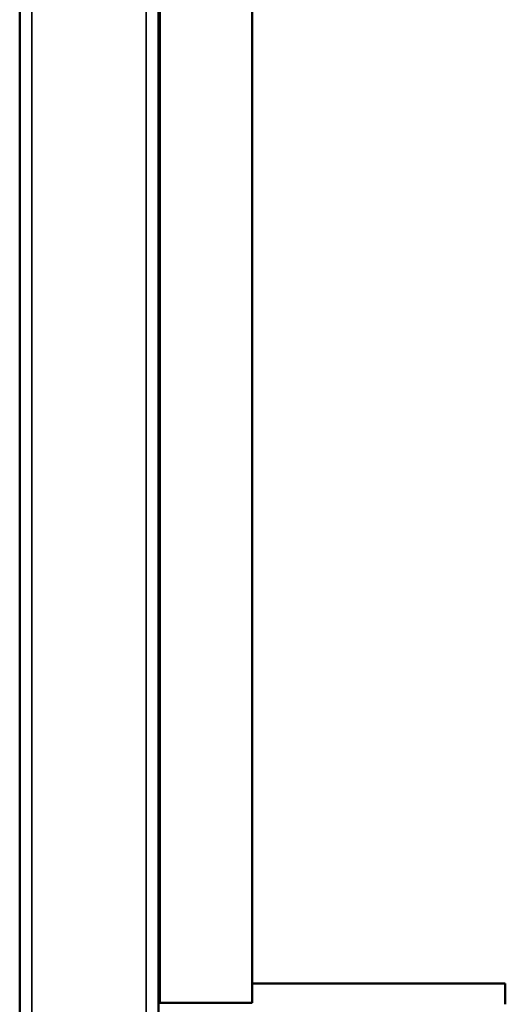
# Model space of a CAD drawing. Units: millimetres. Extents: x 0 to 12619, y 0 to 8940.
# Drawn here: x 1784 to 1854, y 7399 to 7541 of the extents above; entities that cross this region are included whole.
import ezdxf

# ---------------------------------------------------------------- set-up
doc = ezdxf.new("R2010")
doc.units = ezdxf.units.MM
doc.header["$LTSCALE"] = 30
doc.layers.add('Visibile (ISO)', color=7, linetype='Continuous', lineweight=50)
doc.layers.add('Visibile sottile (ISO)', color=7, linetype='Continuous', lineweight=35)

msp = doc.modelspace()

# ---------------------------------------------------------------- linework, layer by layer
at = {"layer": 'Visibile (ISO)'}
for p, q in [((1784.16, 8171.11), (1784.16, 7324.61)), ((1804.16, 8098.62), (1804.16, 7397.09)), ((1817.66, 7399.06), (1817.66, 8096.66)), ((1854.16, 7401.86), (1817.66, 7401.86)), ((1854.16, 7401.86), (1854.16, 7398.86)), ((1804.41, 7399.06), (1804.16, 7399.06)), ((1817.66, 7399.06), (1804.41, 7399.06))]:
    msp.add_line(p, q, dxfattribs=at)
at = {"layer": 'Visibile sottile (ISO)'}
for p, q in [((1785.91, 8171.03), (1785.91, 7324.68)), ((1802.41, 8154.53), (1802.41, 7341.18)), ((1804.41, 8096.66), (1804.41, 7399.06))]:
    msp.add_line(p, q, dxfattribs=at)

doc.saveas('drawing.dxf')
